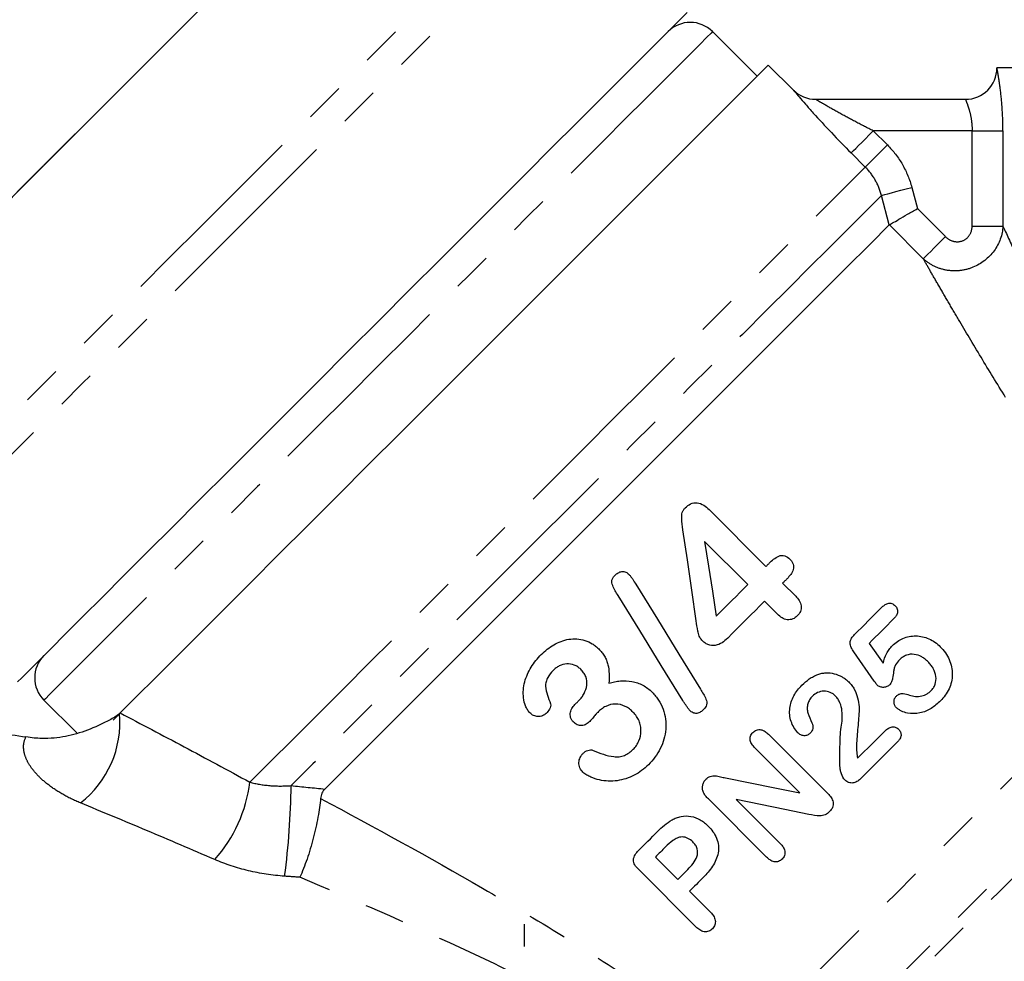
# Model space of a CAD drawing. Extents: x 24 to 410, y 38 to 242.
# Drawn here: x 339 to 370, y 165 to 195 of the extents above; entities that cross this region are included whole.
import ezdxf

# ---------------------------------------------------------------- set-up
doc = ezdxf.new("R2010")
doc.units = 0
doc.linetypes.add('PHANTOM', pattern=[12.7, 6.35, -1.27, 1.27, -1.27, 1.27, -1.27])
doc.layers.get('0').update_dxf_attribs({"linetype": 'CONTINUOUS'})

msp = doc.modelspace()

# ---------------------------------------------------------------- linework, layer by layer
at = {"color": 7, "linetype": 'CONTINUOUS'}
for p, q in [((362.642, 193.094), (361.228, 194.508)), ((363.79, 192.653), (362.995, 193.447)), ((386.977, 193.36), (370.249, 193.36)), ((364.497, 192.36), (369.249, 192.36)), ((361.115, 179.341), (362.92, 177.536)), ((362.345, 176.962), (360.975, 178.332)), ((363.45, 177.006), (363.864, 176.592)), ((363.289, 176.018), (362.875, 176.431)), ((366.194, 175.094), (366.635, 174.468)), ((366.358, 173.9), (365.704, 174.828)), ((340.015, 173.295), (341.055, 172.254)), ((342.399, 172.851), (342.208, 172.66)), ((363, 172.212), (364.882, 170.329)), ((363.991, 170.354), (362.567, 171.778)), ((362.94, 168.312), (361.094, 170.158)), ((361.98, 170.138), (363.375, 168.743)), ((359.412, 168.313), (360.124, 167.601)), ((360.701, 166.096), (358.872, 167.926)), ((360.495, 167.23), (361.163, 166.562)), ((355.253, 166.189), (355.253, 165.481))]:
    msp.add_line(p, q, dxfattribs=at)
at = {"color": 8, "linetype": 'PHANTOM'}
for p, q in [((366.325, 191.36), (366.773, 190.912)), ((369.461, 191.36), (366.325, 191.36)), ((369.461, 191.36), (370.439, 191.36)), ((369.461, 188.337), (369.461, 191.36)), ((370.439, 191.36), (370.439, 188.337)), ((366.071, 190.21), (365.623, 190.658)), ((366.833, 188.377), (366.586, 189.311)), ((367.547, 189.565), (367.726, 188.891)), ((367.726, 188.891), (368.613, 188.003)), ((367.912, 187.302), (366.835, 188.378)), ((369.461, 188.337), (370.439, 188.337))]:
    msp.add_line(p, q, dxfattribs=at)
at = {"color": 8, "linetype": 'PHANTOM', "flags": 128}
for points in [[(334.104, 177.438), (334.15, 177.484), (334.287, 177.621), (334.514, 177.848), (334.83, 178.163), (335.231, 178.565), (335.715, 179.049), (336.278, 179.611), (336.915, 180.248), (337.621, 180.955), (338.391, 181.725), (339.218, 182.552), (340.096, 183.43), (341.018, 184.352), (341.977, 185.31), (342.964, 186.298), (343.972, 187.306), (344.993, 188.327), (346.019, 189.353), (347.042, 190.375), (348.053, 191.386), (349.044, 192.378), (350.008, 193.342), (350.937, 194.271), (351.823, 195.157), (352.66, 195.993), (353.44, 196.773), (354.157, 197.491), (354.807, 198.14), (355.383, 198.716), (355.88, 199.214), (356.296, 199.63), (356.627, 199.96), (356.869, 200.203), (357.022, 200.356), (357.084, 200.417)], [(357.645, 199.751), (357.615, 199.72), (357.496, 199.602), (357.289, 199.395), (356.996, 199.102), (356.618, 198.724), (356.158, 198.264), (355.621, 197.727), (355.01, 197.116), (354.33, 196.436), (353.587, 195.693), (352.786, 194.892), (351.933, 194.039), (351.036, 193.141), (350.1, 192.206), (349.135, 191.241), (348.146, 190.252), (347.142, 189.248), (346.131, 188.237), (345.121, 187.227), (344.119, 186.225), (343.133, 185.239), (342.172, 184.278), (341.242, 183.348), (340.351, 182.457), (339.506, 181.611), (338.713, 180.819), (337.979, 180.085), (337.309, 179.415), (336.709, 178.815), (336.183, 178.289), (335.736, 177.842), (335.371, 177.477), (335.09, 177.196), (334.897, 177.003), (334.792, 176.898), (334.772, 176.877)], [(361.228, 194.508), (361.182, 194.463), (361.047, 194.328), (360.823, 194.103), (360.511, 193.792), (360.116, 193.396), (359.639, 192.919), (359.085, 192.366), (358.459, 191.74), (357.767, 191.047), (357.013, 190.293), (356.205, 189.485), (355.349, 188.629), (354.453, 187.733), (353.524, 186.804), (352.57, 185.851), (351.6, 184.88), (350.621, 183.902), (349.642, 182.923), (348.672, 181.953), (347.718, 180.999), (346.79, 180.07), (345.893, 179.174), (345.037, 178.318), (344.229, 177.51), (343.476, 176.756), (342.783, 176.063), (342.157, 175.437), (341.603, 174.884), (341.126, 174.407), (340.731, 174.011), (340.419, 173.7), (340.195, 173.476), (340.06, 173.34), (340.015, 173.295)], [(365.623, 190.658), (365.65, 190.685), (365.699, 190.734), (365.769, 190.803), (365.857, 190.891), (365.96, 190.994), (366.075, 191.109), (366.198, 191.233), (366.325, 191.36)], [(366.071, 190.21), (366.098, 190.237), (366.147, 190.286), (366.217, 190.356), (366.304, 190.443), (366.408, 190.546), (366.523, 190.661), (366.646, 190.785), (366.773, 190.912)], [(346.551, 170.689), (347.197, 171.335), (347.908, 172.047), (348.68, 172.819), (349.505, 173.644), (350.377, 174.515), (351.288, 175.427), (352.231, 176.37), (353.199, 177.338), (354.183, 178.322), (355.175, 179.314), (356.168, 180.307), (357.152, 181.291), (358.121, 182.26), (359.065, 183.204), (359.978, 184.116), (360.851, 184.99), (361.677, 185.816), (362.451, 186.59), (363.165, 187.303), (363.813, 187.952), (364.39, 188.529), (364.892, 189.031), (365.314, 189.453), (365.653, 189.792), (365.906, 190.045), (366.071, 190.21)], [(366.586, 189.311), (366.419, 189.144), (366.164, 188.889), (365.823, 188.547), (365.398, 188.123), (364.894, 187.619), (364.315, 187.04), (363.665, 186.39), (362.95, 185.675), (362.176, 184.901), (361.35, 184.074), (360.478, 183.202), (359.567, 182.292), (358.626, 181.35), (357.661, 180.386), (356.683, 179.407), (355.697, 178.422), (354.713, 177.438), (353.739, 176.464), (352.784, 175.508), (351.854, 174.579), (350.958, 173.683), (350.104, 172.828), (349.298, 172.023), (348.548, 171.272), (347.859, 170.583)], [(366.586, 189.311), (366.621, 189.32), (366.687, 189.338), (366.782, 189.363), (366.902, 189.394), (367.043, 189.432), (367.202, 189.474), (367.372, 189.518), (367.547, 189.565)], [(368.613, 188.003), (368.486, 187.876), (368.363, 187.753), (368.249, 187.639), (368.146, 187.536), (368.058, 187.448), (367.989, 187.379), (367.939, 187.329), (367.912, 187.302)], [(361.379, 161.491), (362.233, 162.345), (363.132, 163.244), (364.069, 164.181), (365.034, 165.146), (366.02, 166.132), (367.016, 167.128), (368.014, 168.126), (369.005, 169.117), (369.979, 170.091), (370.927, 171.039), (371.842, 171.954), (372.714, 172.826), (373.535, 173.647), (374.299, 174.411), (374.998, 175.11), (375.625, 175.737), (376.175, 176.287), (376.643, 176.755)], [(377.098, 174.478), (376.664, 174.044), (376.149, 173.529), (375.558, 172.938), (374.897, 172.276), (374.172, 171.552), (373.391, 170.771), (372.562, 169.942), (371.693, 169.073), (370.793, 168.173), (369.87, 167.25), (368.935, 166.315), (367.995, 165.375), (367.062, 164.442), (366.144, 163.523), (365.25, 162.629), (364.389, 161.769), (363.57, 160.95), (362.801, 160.181), (362.091, 159.471)], [(362.886, 159.779), (363.559, 160.452), (364.292, 161.185), (365.075, 161.968), (365.9, 162.793), (366.758, 163.65), (367.638, 164.531), (368.532, 165.425), (369.43, 166.322), (370.32, 167.213), (371.193, 168.086), (372.04, 168.933), (372.85, 169.743), (373.616, 170.509), (374.327, 171.22)]]:
    msp.add_lwpolyline(points, dxfattribs=at)
at = {"color": 7, "linetype": 'CONTINUOUS', "flags": 128}
for points in [[(330.645, 180.896), (330.691, 180.942), (330.828, 181.079), (331.055, 181.306), (331.371, 181.622), (331.772, 182.023), (332.256, 182.507), (332.819, 183.07), (333.456, 183.707), (334.162, 184.413), (334.932, 185.183), (335.759, 186.01), (336.638, 186.889), (337.559, 187.81), (338.518, 188.769), (339.505, 189.756), (340.513, 190.764), (341.535, 191.786), (342.561, 192.812), (343.583, 193.834), (344.594, 194.845), (345.586, 195.837)], [(345.518, 195.769), (344.689, 194.94), (343.846, 194.097), (342.993, 193.244), (342.136, 192.387), (341.278, 191.529), (340.426, 190.677), (339.583, 189.834), (338.754, 189.005)], [(339.175, 173.87), (339.309, 174.004), (339.531, 174.225), (339.838, 174.533), (340.229, 174.924), (340.7, 175.395), (341.248, 175.943), (341.868, 176.562), (342.554, 177.248), (343.301, 177.996), (344.103, 178.798), (344.953, 179.648), (345.844, 180.539), (346.769, 181.464), (347.72, 182.415), (348.689, 183.384), (349.669, 184.363), (350.65, 185.345), (351.625, 186.32), (352.586, 187.281), (353.525, 188.22), (354.434, 189.129), (355.306, 190), (356.133, 190.827), (356.908, 191.603), (357.625, 192.32), (358.279, 192.973), (358.863, 193.558), (359.373, 194.068), (359.805, 194.499), (360.154, 194.849), (360.419, 195.114)], [(342.435, 172.887), (342.955, 173.407), (343.55, 174.002), (344.216, 174.668), (344.946, 175.398), (345.734, 176.186), (346.575, 177.027), (347.461, 177.913), (348.385, 178.837), (349.339, 179.791), (350.315, 180.767), (351.305, 181.757), (352.302, 182.754), (353.296, 183.748), (354.28, 184.732), (355.245, 185.697), (356.184, 186.636), (357.088, 187.54), (357.951, 188.403), (358.765, 189.217), (359.523, 189.975), (360.219, 190.671), (360.847, 191.299), (361.403, 191.855), (361.881, 192.333), (362.278, 192.73), (362.59, 193.042), (362.815, 193.267), (362.95, 193.402), (362.995, 193.447)], [(348.929, 170.473), (349.636, 171.18), (350.403, 171.947), (351.224, 172.768), (352.091, 173.635), (352.997, 174.541), (353.934, 175.478), (354.893, 176.437), (355.866, 177.41), (356.845, 178.389), (357.821, 179.365), (358.785, 180.329), (359.728, 181.272), (360.644, 182.187), (361.522, 183.066), (362.356, 183.9), (363.139, 184.683), (363.863, 185.407), (364.522, 186.066), (365.11, 186.654), (365.623, 187.166), (366.055, 187.598), (366.402, 187.946), (366.663, 188.206), (366.833, 188.377)], [(360.711, 175.809), (360.569, 176.779), (360.427, 177.744), (360.287, 178.702)], [(360.975, 178.332), (361.097, 177.546), (361.22, 176.755), (361.343, 175.96)], [(362.92, 177.536), (362.932, 177.549), (362.945, 177.561), (362.957, 177.574), (362.97, 177.586), (362.982, 177.599), (362.995, 177.611), (363.007, 177.624), (363.02, 177.636)], [(363.592, 177.148), (363.574, 177.13), (363.557, 177.113), (363.539, 177.095), (363.521, 177.077), (363.503, 177.059), (363.486, 177.042), (363.468, 177.024), (363.45, 177.006)], [(358.793, 176.97), (359.476, 175.861), (360.159, 174.752), (360.842, 173.642)], [(361.343, 175.96), (361.469, 176.086), (361.595, 176.212), (361.721, 176.338), (361.846, 176.463), (361.971, 176.588), (362.096, 176.713), (362.221, 176.838), (362.345, 176.962)], [(360.282, 173.283), (359.598, 174.391), (358.915, 175.5), (358.231, 176.61)], [(362.875, 176.431), (362.731, 176.287), (362.585, 176.141), (362.44, 175.996), (362.293, 175.85), (362.147, 175.703), (362, 175.556), (361.853, 175.409), (361.706, 175.262)], [(365.732, 175.374), (365.84, 175.483), (365.949, 175.591), (366.056, 175.699), (366.164, 175.806), (366.271, 175.913), (366.377, 176.02), (366.483, 176.126), (366.589, 176.231)], [(366.97, 175.87), (366.874, 175.774), (366.778, 175.678), (366.682, 175.582), (366.585, 175.485), (366.488, 175.388), (366.39, 175.29), (366.292, 175.193), (366.194, 175.094)], [(356.891, 173.187), (356.903, 173.199), (356.915, 173.211), (356.927, 173.223), (356.939, 173.235), (356.951, 173.247), (356.963, 173.259), (356.975, 173.271), (356.987, 173.283)], [(365.827, 171.448), (365.934, 171.555), (366.041, 171.662), (366.148, 171.769), (366.254, 171.875), (366.361, 171.982), (366.467, 172.088), (366.573, 172.194), (366.679, 172.3)], [(367.103, 171.982), (366.956, 171.834), (366.807, 171.686), (366.659, 171.537), (366.51, 171.388), (366.36, 171.239), (366.211, 171.089), (366.061, 170.939), (365.91, 170.789)], [(361.639, 170.825), (362.422, 170.668), (363.206, 170.511), (363.991, 170.354)], [(364.284, 169.669), (363.515, 169.826), (362.746, 169.982), (361.98, 170.138)], [(358.876, 168.519), (358.952, 168.594), (359.027, 168.669), (359.102, 168.745), (359.178, 168.821), (359.254, 168.897), (359.33, 168.973), (359.406, 169.049), (359.483, 169.125)], [(359.734, 168.634), (359.694, 168.594), (359.653, 168.553), (359.613, 168.513), (359.573, 168.473), (359.533, 168.433), (359.493, 168.393), (359.452, 168.353), (359.412, 168.313)], [(360.124, 167.601), (360.164, 167.641), (360.204, 167.681), (360.244, 167.721), (360.284, 167.761), (360.325, 167.802), (360.365, 167.842), (360.405, 167.882), (360.445, 167.923)], [(360.932, 167.667), (360.877, 167.612), (360.822, 167.557), (360.768, 167.502), (360.713, 167.448), (360.658, 167.393), (360.604, 167.339), (360.55, 167.284), (360.495, 167.23)]]:
    msp.add_lwpolyline(points, dxfattribs=at)
at = {"color": 7, "linetype": 'CONTINUOUS'}
for centre, start, end in [((360.521, 193.801), 45, 135), ((369.249, 193.36), 270, 0), ((364.497, 193.36), 225, 270), ((340.722, 174.002), 135, 225)]:
    msp.add_arc(centre, 1, start, end, dxfattribs=at)
at = {"color": 8, "linetype": 'PHANTOM'}
for centre, radius, start, end in [((339.181, 172.598), 3.247, 307.8063, 4.805), ((342.02, 171.266), 4.567, 318.4044, 352.7415), ((323.597, 170.885), 24.263, 352.4733, 359.2884)]:
    msp.add_arc(centre, radius, start, end, dxfattribs=at)
for points, knots in [([(370.439, 191.36), (370.439, 191.611), (370.43, 191.86), (370.397, 192.327), (370.373, 192.548), (370.336, 192.829), (370.323, 192.917), (370.3, 193.071), (370.288, 193.137), (370.27, 193.246), (370.262, 193.289), (370.251, 193.345), (370.249, 193.36), (370.249, 193.36)], [0, 0, 0, 0, 0.25, 0.25, 0.5, 0.5, 0.625, 0.625, 0.75, 0.75, 0.875, 0.875, 1, 1, 1, 1]), ([(366.325, 191.36), (366.138, 191.453), (365.953, 191.548), (365.588, 191.74), (365.407, 191.838), (365.062, 192.029), (364.894, 192.125), (364.684, 192.248), (364.62, 192.286), (364.526, 192.342), (364.497, 192.36), (364.497, 192.36)], [0, 0, 0, 0, 0.25, 0.25, 0.5, 0.5, 0.75, 0.75, 0.875, 0.875, 1, 1, 1, 1]), ([(369.249, 192.36), (369.249, 192.36), (369.26, 192.333), (369.299, 192.232), (369.327, 192.158), (369.382, 191.976), (369.41, 191.866), (369.449, 191.626), (369.461, 191.494), (369.461, 191.36)], [0, 0, 0, 0, 0.25, 0.25, 0.5, 0.5, 0.75, 0.75, 1, 1, 1, 1]), ([(366.773, 190.912), (366.96, 190.725), (367.121, 190.514), (367.381, 190.061), (367.48, 189.82), (367.547, 189.565)], [0, 0, 0, 0, 0.5, 0.5, 1, 1, 1, 1]), ([(366.586, 189.311), (366.542, 189.481), (366.476, 189.642), (366.303, 189.944), (366.196, 190.086), (366.071, 190.21)], [0, 0, 0, 0, 0.5, 0.5, 1, 1, 1, 1]), ([(370.439, 188.337), (370.424, 188.057), (370.326, 187.784), (369.989, 187.322), (369.754, 187.139), (369.356, 186.976), (369.215, 186.94), (368.933, 186.909), (368.788, 186.913), (368.513, 186.961), (368.377, 187.004), (368.128, 187.128), (368.014, 187.206), (367.912, 187.302)], [0, 0, 0, 0, 0.25, 0.25, 0.5, 0.5, 0.625, 0.625, 0.75, 0.75, 0.875, 0.875, 1, 1, 1, 1]), ([(368.613, 188.003), (368.683, 187.933), (368.771, 187.881), (368.961, 187.832), (369.065, 187.835), (369.249, 187.905), (369.329, 187.972), (369.435, 188.139), (369.461, 188.238), (369.461, 188.337)], [0, 0, 0, 0, 0.25, 0.25, 0.5, 0.5, 0.75, 0.75, 1, 1, 1, 1]), ([(370.439, 188.337), (370.544, 188.107), (370.682, 187.807), (370.919, 187.297), (371.003, 187.117), (371.176, 186.748), (371.265, 186.558), (371.542, 185.975), (371.736, 185.568), (372.143, 184.731), (372.355, 184.3), (372.575, 183.86)], [0, 0, 0, 0, 0.25, 0.25, 0.375, 0.375, 0.5, 0.5, 0.75, 0.75, 1, 1, 1, 1]), ([(370.525, 182.899), (370.254, 183.336), (369.993, 183.763), (369.493, 184.592), (369.254, 184.994), (368.915, 185.569), (368.806, 185.756), (368.594, 186.118), (368.492, 186.294), (368.3, 186.625), (368.211, 186.78), (368.048, 187.063), (367.975, 187.192), (367.912, 187.302)], [0, 0, 0, 0, 0.25, 0.25, 0.5, 0.5, 0.625, 0.625, 0.75, 0.75, 0.875, 0.875, 1, 1, 1, 1]), ([(342.435, 172.887), (343.099, 172.539), (343.777, 172.181), (345.151, 171.448), (345.847, 171.073), (346.551, 170.689)], [0, 0, 0, 0, 0.5, 0.5, 1, 1, 1, 1]), ([(341.172, 170.033), (340.969, 170.116), (340.782, 170.208), (340.44, 170.403), (340.285, 170.508), (340.016, 170.716), (339.901, 170.821), (339.705, 171.029), (339.624, 171.133), (339.499, 171.331), (339.454, 171.425), (339.393, 171.601), (339.377, 171.683), (339.361, 171.91), (339.396, 172.031), (339.443, 172.125)], [0, 0, 0, 0, 0.125, 0.125, 0.25, 0.25, 0.375, 0.375, 0.5, 0.5, 0.625, 0.625, 0.75, 0.75, 1, 1, 1, 1]), ([(346.551, 170.689), (346.748, 170.638), (346.957, 170.602), (347.396, 170.564), (347.626, 170.564), (347.859, 170.583)], [0, 0, 0, 0, 0.5, 0.5, 1, 1, 1, 1]), ([(345.436, 168.234), (344.707, 168.549), (343.985, 168.857), (342.562, 169.456), (341.86, 169.749), (341.172, 170.033)], [0, 0, 0, 0, 0.5, 0.5, 1, 1, 1, 1]), ([(348.791, 170.175), (350.496, 169.262), (352.214, 168.319), (354.782, 166.835), (355.637, 166.328), (357.337, 165.28), (358.182, 164.738), (359.017, 164.17)], [0, 0, 0, 0, 0.5, 0.5, 0.75, 0.75, 1, 1, 1, 1]), ([(377.041, 169.491), (376.884, 169.237), (376.716, 168.967), (376.361, 168.394), (376.172, 168.089), (375.585, 167.143), (375.17, 166.473), (374.509, 165.411), (374.281, 165.045), (373.824, 164.313), (373.593, 163.944), (373.126, 163.201), (372.89, 162.828), (372.413, 162.077), (372.171, 161.699), (371.454, 160.589), (370.98, 159.871), (370.264, 158.837), (370.024, 158.501), (369.553, 157.865), (369.32, 157.564), (368.854, 156.998), (368.622, 156.733), (368.269, 156.367), (368.151, 156.251), (367.918, 156.033), (367.802, 155.932), (367.456, 155.648), (367.228, 155.488), (366.778, 155.222), (366.555, 155.117), (366.341, 155.039)], [0, 0, 0, 0, 0.0625, 0.0625, 0.125, 0.125, 0.25, 0.25, 0.3125, 0.3125, 0.375, 0.375, 0.4375, 0.4375, 0.5, 0.5, 0.625, 0.625, 0.6875, 0.6875, 0.75, 0.75, 0.8125, 0.8125, 0.84375, 0.84375, 0.875, 0.875, 0.9375, 0.9375, 1, 1, 1, 1]), ([(366.09, 155.386), (366.285, 155.459), (366.487, 155.555), (366.891, 155.796), (367.093, 155.941), (367.497, 156.284), (367.699, 156.482), (368.104, 156.929), (368.302, 157.174), (368.889, 157.956), (369.27, 158.543), (369.852, 159.504), (370.045, 159.834), (370.427, 160.502), (370.617, 160.841), (370.997, 161.53), (371.187, 161.879), (371.567, 162.586), (371.758, 162.943), (372.32, 164.002), (372.686, 164.701), (373.226, 165.734), (373.404, 166.077), (373.751, 166.742), (373.919, 167.067), (374.247, 167.699), (374.407, 168.007), (374.717, 168.605), (374.868, 168.896), (375.011, 169.172)], [0, 0, 0, 0, 0.0625, 0.0625, 0.125, 0.125, 0.1875, 0.1875, 0.25, 0.25, 0.375, 0.375, 0.4375, 0.4375, 0.5, 0.5, 0.5625, 0.5625, 0.625, 0.625, 0.75, 0.75, 0.8125, 0.8125, 0.875, 0.875, 0.9375, 0.9375, 1, 1, 1, 1]), ([(347.651, 167.706), (347.261, 167.734), (346.874, 167.793), (346.131, 167.97), (345.775, 168.088), (345.436, 168.234)], [0, 0, 0, 0, 0.5, 0.5, 1, 1, 1, 1]), ([(358.249, 162.913), (357.418, 163.375), (356.579, 163.81), (354.896, 164.648), (354.051, 165.051), (351.514, 166.224), (349.82, 166.962), (348.137, 167.673)], [0, 0, 0, 0, 0.25, 0.25, 0.5, 0.5, 1, 1, 1, 1])]:
    msp.add_open_spline(points, degree=3, knots=knots, dxfattribs=at)
at = {"color": 7, "linetype": 'CONTINUOUS'}
for points, knots in [([(363.79, 192.653), (363.79, 192.653), (363.807, 192.632), (363.871, 192.557), (363.917, 192.503), (364.032, 192.368), (364.1, 192.289), (364.251, 192.117), (364.335, 192.022), (364.598, 191.729), (364.794, 191.516), (365.199, 191.088), (365.408, 190.874), (365.623, 190.658)], [0, 0, 0, 0, 0.125, 0.125, 0.25, 0.25, 0.375, 0.375, 0.5, 0.5, 0.75, 0.75, 1, 1, 1, 1]), ([(366.835, 188.378), (366.849, 188.387), (366.883, 188.406), (366.987, 188.466), (367.056, 188.506), (367.219, 188.599), (367.313, 188.653), (367.512, 188.768), (367.62, 188.83), (367.726, 188.891)], [0, 0, 0, 0, 0.25, 0.25, 0.5, 0.5, 0.75, 0.75, 1, 1, 1, 1]), ([(360.287, 178.702), (360.27, 178.823), (360.254, 178.944), (360.247, 179.126), (360.248, 179.188), (360.276, 179.274), (360.288, 179.301), (360.32, 179.352), (360.34, 179.374), (360.36, 179.397)], [0, 0, 0, 0, 0.5, 0.5, 0.75, 0.75, 0.875, 0.875, 1, 1, 1, 1]), ([(360.36, 179.397), (360.412, 179.445), (360.467, 179.491), (360.597, 179.55), (360.67, 179.564), (360.813, 179.548), (360.882, 179.518), (361.008, 179.44), (361.062, 179.391), (361.115, 179.341)], [0, 0, 0, 0, 0.25, 0.25, 0.5, 0.5, 0.75, 0.75, 1, 1, 1, 1]), ([(363.02, 177.636), (363.066, 177.681), (363.112, 177.725), (363.213, 177.801), (363.266, 177.836), (363.355, 177.875), (363.386, 177.885), (363.452, 177.892), (363.485, 177.888), (363.581, 177.856), (363.634, 177.811), (363.683, 177.766)], [0, 0, 0, 0, 0.25, 0.25, 0.5, 0.5, 0.625, 0.625, 0.75, 0.75, 1, 1, 1, 1]), ([(363.683, 177.766), (363.704, 177.743), (363.725, 177.72), (363.76, 177.67), (363.774, 177.643), (363.803, 177.556), (363.802, 177.493), (363.769, 177.38), (363.74, 177.329), (363.672, 177.234), (363.632, 177.191), (363.592, 177.148)], [0, 0, 0, 0, 0.125, 0.125, 0.25, 0.25, 0.5, 0.5, 0.75, 0.75, 1, 1, 1, 1]), ([(358.231, 176.61), (358.168, 176.713), (358.106, 176.818), (358.046, 176.958), (358.035, 176.986), (358.025, 177.046), (358.027, 177.077), (358.043, 177.135), (358.057, 177.163), (358.091, 177.213), (358.111, 177.235), (358.132, 177.257)], [0, 0, 0, 0, 0.5, 0.5, 0.625, 0.625, 0.75, 0.75, 0.875, 0.875, 1, 1, 1, 1]), ([(358.132, 177.257), (358.163, 177.285), (358.194, 177.314), (358.267, 177.356), (358.308, 177.37), (358.392, 177.379), (358.435, 177.372), (358.513, 177.338), (358.547, 177.311), (358.578, 177.282)], [0, 0, 0, 0, 0.25, 0.25, 0.5, 0.5, 0.75, 0.75, 1, 1, 1, 1]), ([(358.578, 177.282), (358.599, 177.259), (358.62, 177.235), (358.639, 177.209), (358.658, 177.184), (358.676, 177.157), (358.693, 177.131), (358.728, 177.078), (358.76, 177.024), (358.793, 176.97)], [0, 0, 0, 0, 0.0000952484, 0.0000952484, 0.0000952484, 0.000190348, 0.000190348, 0.000190348, 0.0003795882, 0.0003795882, 0.0003795882, 0.0003795882]), ([(363.864, 176.592), (363.905, 176.548), (363.946, 176.504), (364.008, 176.401), (364.031, 176.344), (364.045, 176.225), (364.036, 176.165), (363.991, 176.057), (363.953, 176.011), (363.914, 175.967)], [0, 0, 0, 0, 0.25, 0.25, 0.5, 0.5, 0.75, 0.75, 1, 1, 1, 1]), ([(366.589, 176.231), (366.618, 176.259), (366.647, 176.286), (366.713, 176.332), (366.749, 176.351), (366.828, 176.373), (366.872, 176.374), (366.933, 176.353), (366.953, 176.343), (366.99, 176.319), (367.006, 176.304), (367.022, 176.289)], [0, 0, 0, 0, 0.25, 0.25, 0.5, 0.5, 0.75, 0.75, 0.875, 0.875, 1, 1, 1, 1]), ([(367.022, 176.289), (367.036, 176.273), (367.05, 176.258), (367.072, 176.223), (367.081, 176.203), (367.098, 176.144), (367.099, 176.103), (367.081, 176.026), (367.065, 175.991), (367.022, 175.927), (366.996, 175.898), (366.97, 175.87)], [0, 0, 0, 0, 0.125, 0.125, 0.25, 0.25, 0.5, 0.5, 0.75, 0.75, 1, 1, 1, 1]), ([(363.914, 175.967), (363.871, 175.929), (363.826, 175.892), (363.717, 175.849), (363.657, 175.841), (363.539, 175.853), (363.482, 175.875), (363.378, 175.936), (363.333, 175.976), (363.289, 176.018)], [0, 0, 0, 0, 0.25, 0.25, 0.5, 0.5, 0.75, 0.75, 1, 1, 1, 1]), ([(360.888, 175.193), (360.87, 175.213), (360.852, 175.234), (360.823, 175.279), (360.812, 175.304), (360.782, 175.379), (360.77, 175.433), (360.738, 175.593), (360.725, 175.701), (360.711, 175.809)], [0, 0, 0, 0, 0.125, 0.125, 0.25, 0.25, 0.5, 0.5, 1, 1, 1, 1]), ([(355.794, 174.742), (355.855, 174.801), (355.916, 174.858), (356.048, 174.961), (356.117, 175.009), (356.336, 175.135), (356.499, 175.199), (356.753, 175.238), (356.84, 175.244), (357.01, 175.233), (357.094, 175.218), (357.259, 175.164), (357.337, 175.127), (357.447, 175.06), (357.483, 175.035), (357.551, 174.98), (357.582, 174.951), (357.614, 174.921)], [0, 0, 0, 0, 0.125, 0.125, 0.25, 0.25, 0.5, 0.5, 0.625, 0.625, 0.75, 0.75, 0.875, 0.875, 0.9375, 0.9375, 1, 1, 1, 1]), ([(361.706, 175.262), (361.649, 175.209), (361.592, 175.156), (361.461, 175.075), (361.388, 175.044), (361.232, 175.021), (361.153, 175.033), (361.044, 175.075), (361.009, 175.094), (360.946, 175.14), (360.917, 175.166), (360.888, 175.193)], [0, 0, 0, 0, 0.25, 0.25, 0.5, 0.5, 0.75, 0.75, 0.875, 0.875, 1, 1, 1, 1]), ([(365.704, 174.828), (365.674, 174.872), (365.646, 174.915), (365.605, 175.011), (365.59, 175.062), (365.593, 175.166), (365.612, 175.214), (365.663, 175.3), (365.697, 175.338), (365.732, 175.374)], [0, 0, 0, 0, 0.25, 0.25, 0.5, 0.5, 0.75, 0.75, 1, 1, 1, 1]), ([(366.931, 175.027), (366.981, 175.074), (367.032, 175.119), (367.145, 175.195), (367.204, 175.228), (367.395, 175.306), (367.532, 175.335), (367.814, 175.33), (367.956, 175.299), (368.157, 175.21), (368.221, 175.174), (368.342, 175.091), (368.397, 175.041), (368.451, 174.99)], [0, 0, 0, 0, 0.125, 0.125, 0.25, 0.25, 0.5, 0.5, 0.75, 0.75, 0.875, 0.875, 1, 1, 1, 1]), ([(366.635, 174.468), (366.665, 174.572), (366.7, 174.673), (366.773, 174.816), (366.799, 174.862), (366.86, 174.949), (366.894, 174.989), (366.931, 175.027)], [0, 0, 0, 0, 0.5, 0.5, 0.75, 0.75, 1, 1, 1, 1]), ([(368.451, 174.99), (368.509, 174.928), (368.565, 174.867), (368.66, 174.731), (368.702, 174.658), (368.768, 174.506), (368.794, 174.429), (368.827, 174.271), (368.834, 174.19), (368.831, 173.95), (368.793, 173.793), (368.695, 173.581), (368.655, 173.513), (368.562, 173.387), (368.51, 173.328), (368.455, 173.272)], [0, 0, 0, 0, 0.125, 0.125, 0.25, 0.25, 0.375, 0.375, 0.5, 0.5, 0.75, 0.75, 0.875, 0.875, 1, 1, 1, 1]), ([(355.432, 172.89), (355.402, 172.923), (355.374, 172.956), (355.329, 173.03), (355.309, 173.07), (355.261, 173.192), (355.241, 173.277), (355.212, 173.534), (355.225, 173.706), (355.291, 173.956), (355.32, 174.036), (355.388, 174.192), (355.427, 174.267), (355.516, 174.413), (355.566, 174.483), (355.674, 174.617), (355.734, 174.68), (355.794, 174.742)], [0, 0, 0, 0, 0.0625, 0.0625, 0.125, 0.125, 0.25, 0.25, 0.5, 0.5, 0.625, 0.625, 0.75, 0.75, 0.875, 0.875, 1, 1, 1, 1]), ([(357.614, 174.921), (357.647, 174.885), (357.681, 174.849), (357.743, 174.773), (357.771, 174.732), (357.821, 174.649), (357.845, 174.605), (357.882, 174.513), (357.896, 174.466), (357.93, 174.324), (357.941, 174.226), (357.951, 174.03), (357.947, 173.932), (357.94, 173.834)], [0, 0, 0, 0, 0.125, 0.125, 0.25, 0.25, 0.375, 0.375, 0.5, 0.5, 0.75, 0.75, 1, 1, 1, 1]), ([(368.066, 174.508), (368.035, 174.538), (368.003, 174.568), (367.936, 174.621), (367.9, 174.645), (367.788, 174.708), (367.705, 174.737), (367.536, 174.758), (367.452, 174.748), (367.336, 174.704), (367.299, 174.685), (367.23, 174.64), (367.199, 174.612), (367.169, 174.584)], [0, 0, 0, 0, 0.125, 0.125, 0.25, 0.25, 0.5, 0.5, 0.75, 0.75, 0.875, 0.875, 1, 1, 1, 1]), ([(357.046, 174.273), (357.015, 174.301), (356.985, 174.328), (356.917, 174.374), (356.88, 174.392), (356.764, 174.435), (356.681, 174.447), (356.518, 174.439), (356.438, 174.416), (356.329, 174.361), (356.294, 174.34), (356.23, 174.29), (356.2, 174.262), (356.17, 174.234)], [0, 0, 0, 0, 0.125, 0.125, 0.25, 0.25, 0.5, 0.5, 0.75, 0.75, 0.875, 0.875, 1, 1, 1, 1]), ([(367.169, 174.584), (367.117, 174.532), (367.067, 174.478), (367.012, 174.382), (367, 174.348), (366.985, 174.276), (366.977, 174.24), (366.959, 174.131), (366.951, 174.057), (366.929, 173.949), (366.919, 173.913), (366.899, 173.861), (366.891, 173.844), (366.871, 173.812), (366.859, 173.797), (366.847, 173.783)], [0, 0, 0, 0, 0.25, 0.25, 0.375, 0.375, 0.5, 0.5, 0.75, 0.75, 0.875, 0.875, 0.9375, 0.9375, 1, 1, 1, 1]), ([(368.152, 173.587), (368.181, 173.618), (368.209, 173.649), (368.254, 173.719), (368.273, 173.756), (368.315, 173.876), (368.323, 173.963), (368.301, 174.134), (368.271, 174.219), (368.207, 174.335), (368.182, 174.373), (368.128, 174.443), (368.097, 174.476), (368.066, 174.508)], [0, 0, 0, 0, 0.125, 0.125, 0.25, 0.25, 0.5, 0.5, 0.75, 0.75, 0.875, 0.875, 1, 1, 1, 1]), ([(356.17, 174.234), (356.103, 174.166), (356.041, 174.094), (355.974, 173.967), (355.957, 173.922), (355.933, 173.829), (355.927, 173.781), (355.932, 173.638), (355.959, 173.544), (356.02, 173.36), (356.054, 173.27), (356.088, 173.18)], [0, 0, 0, 0, 0.25, 0.25, 0.375, 0.375, 0.5, 0.5, 0.75, 0.75, 1, 1, 1, 1]), ([(356.987, 173.283), (357.018, 173.316), (357.049, 173.35), (357.105, 173.422), (357.129, 173.461), (357.193, 173.583), (357.223, 173.673), (357.247, 173.858), (357.238, 173.955), (357.186, 174.085), (357.164, 174.127), (357.11, 174.204), (357.078, 174.238), (357.046, 174.273)], [0, 0, 0, 0, 0.125, 0.125, 0.25, 0.25, 0.5, 0.5, 0.75, 0.75, 0.875, 0.875, 1, 1, 1, 1]), ([(364.062, 173.767), (364.136, 173.838), (364.212, 173.907), (364.338, 173.995), (364.381, 174.023), (364.472, 174.071), (364.519, 174.091), (364.566, 174.11)], [0, 0, 0, 0, 0.5, 0.5, 0.75, 0.75, 1, 1, 1, 1]), ([(364.566, 174.11), (364.608, 174.124), (364.651, 174.137), (364.736, 174.154), (364.78, 174.158), (364.911, 174.163), (365.001, 174.154), (365.173, 174.111), (365.257, 174.077), (365.373, 174.011), (365.411, 173.987), (365.481, 173.933), (365.514, 173.903), (365.547, 173.872)], [0, 0, 0, 0, 0.125, 0.125, 0.25, 0.25, 0.5, 0.5, 0.75, 0.75, 0.875, 0.875, 1, 1, 1, 1]), ([(357.94, 173.834), (357.999, 173.85), (358.059, 173.866), (358.179, 173.889), (358.24, 173.898), (358.425, 173.913), (358.547, 173.91), (358.729, 173.876), (358.789, 173.861), (358.905, 173.82), (358.961, 173.795), (359.069, 173.737), (359.122, 173.704), (359.22, 173.629), (359.265, 173.587), (359.31, 173.544)], [0, 0, 0, 0, 0.125, 0.125, 0.25, 0.25, 0.5, 0.5, 0.625, 0.625, 0.75, 0.75, 0.875, 0.875, 1, 1, 1, 1]), ([(363.933, 172.26), (363.885, 172.313), (363.841, 172.367), (363.771, 172.489), (363.74, 172.554), (363.675, 172.755), (363.661, 172.899), (363.695, 173.176), (363.741, 173.312), (363.841, 173.497), (363.88, 173.556), (363.966, 173.665), (364.014, 173.716), (364.062, 173.767)], [0, 0, 0, 0, 0.125, 0.125, 0.25, 0.25, 0.5, 0.5, 0.75, 0.75, 0.875, 0.875, 1, 1, 1, 1]), ([(365.547, 173.872), (365.581, 173.836), (365.614, 173.8), (365.674, 173.723), (365.7, 173.682), (365.771, 173.553), (365.804, 173.46), (365.849, 173.272), (365.865, 173.175), (365.88, 172.982), (365.874, 172.886), (365.851, 172.599), (365.833, 172.407), (365.808, 172.118), (365.8, 172.022), (365.792, 171.829), (365.792, 171.732), (365.8, 171.635)], [0, 0, 0, 0, 0.0625, 0.0625, 0.125, 0.125, 0.25, 0.25, 0.375, 0.375, 0.5, 0.5, 0.75, 0.75, 0.875, 0.875, 1, 1, 1, 1]), ([(366.452, 173.77), (366.443, 173.781), (366.435, 173.791), (366.427, 173.802), (366.416, 173.819), (366.404, 173.835), (366.393, 173.851), (366.381, 173.868), (366.369, 173.884), (366.358, 173.9)], [0, 0, 0, 0, 0.0000402346, 0.0000402346, 0.0000402346, 0.0001004581, 0.0001004581, 0.0001004581, 0.0001606816, 0.0001606816, 0.0001606816, 0.0001606816]), ([(366.847, 173.783), (366.821, 173.759), (366.793, 173.737), (366.727, 173.709), (366.691, 173.701), (366.618, 173.698), (366.581, 173.701), (366.529, 173.718), (366.511, 173.726), (366.48, 173.746), (366.466, 173.758), (366.452, 173.77)], [0, 0, 0, 0, 0.25, 0.25, 0.5, 0.5, 0.75, 0.75, 0.875, 0.875, 1, 1, 1, 1]), ([(359.31, 173.544), (359.348, 173.505), (359.385, 173.466), (359.452, 173.383), (359.483, 173.339), (359.569, 173.204), (359.618, 173.106), (359.692, 172.904), (359.719, 172.8), (359.747, 172.587), (359.751, 172.478), (359.725, 172.158), (359.664, 171.948), (359.52, 171.661), (359.462, 171.57), (359.336, 171.399), (359.264, 171.32), (359.19, 171.243)], [0, 0, 0, 0, 0.0625, 0.0625, 0.125, 0.125, 0.25, 0.25, 0.375, 0.375, 0.5, 0.5, 0.75, 0.75, 0.875, 0.875, 1, 1, 1, 1]), ([(360.842, 173.642), (360.873, 173.59), (360.905, 173.538), (360.964, 173.434), (360.996, 173.382), (361.041, 173.27), (361.051, 173.208), (361.024, 173.091), (360.985, 173.041), (360.943, 172.997)], [0, 0, 0, 0, 0.25, 0.25, 0.5, 0.5, 0.75, 0.75, 1, 1, 1, 1]), ([(364.393, 173.417), (364.36, 173.382), (364.329, 173.346), (364.28, 173.266), (364.261, 173.221), (364.236, 173.13), (364.229, 173.082), (364.229, 172.986), (364.236, 172.939), (364.245, 172.891)], [0, 0, 0, 0, 0.25, 0.25, 0.5, 0.5, 0.75, 0.75, 1, 1, 1, 1]), ([(365.127, 173.425), (365.102, 173.449), (365.077, 173.473), (365.02, 173.511), (364.989, 173.528), (364.894, 173.568), (364.825, 173.58), (364.689, 173.578), (364.621, 173.561), (364.498, 173.505), (364.442, 173.463), (364.393, 173.417)], [0, 0, 0, 0, 0.125, 0.125, 0.25, 0.25, 0.5, 0.5, 0.75, 0.75, 1, 1, 1, 1]), ([(365.309, 172.434), (365.336, 172.606), (365.354, 172.781), (365.322, 173.039), (365.302, 173.125), (365.253, 173.246), (365.233, 173.285), (365.186, 173.36), (365.157, 173.393), (365.127, 173.425)], [0, 0, 0, 0, 0.5, 0.5, 0.75, 0.75, 0.875, 0.875, 1, 1, 1, 1]), ([(367.051, 173.06), (367.028, 173.086), (367.009, 173.114), (366.987, 173.179), (366.983, 173.213), (366.984, 173.279), (366.99, 173.313), (367.017, 173.373), (367.038, 173.399), (367.06, 173.423)], [0, 0, 0, 0, 0.25, 0.25, 0.5, 0.5, 0.75, 0.75, 1, 1, 1, 1]), ([(367.06, 173.423), (367.083, 173.445), (367.108, 173.465), (367.165, 173.493), (367.197, 173.501), (367.294, 173.51), (367.36, 173.493), (367.422, 173.469)], [0, 0, 0, 0, 0.25, 0.25, 0.5, 0.5, 1, 1, 1, 1]), ([(367.422, 173.469), (367.485, 173.447), (367.549, 173.428), (367.68, 173.41), (367.748, 173.409), (367.877, 173.427), (367.94, 173.446), (368.025, 173.489), (368.053, 173.505), (368.105, 173.543), (368.128, 173.565), (368.152, 173.587)], [0, 0, 0, 0, 0.25, 0.25, 0.5, 0.5, 0.75, 0.75, 0.875, 0.875, 1, 1, 1, 1]), ([(356.088, 173.18), (356.093, 173.15), (356.093, 173.12), (356.078, 173.063), (356.067, 173.036), (356.025, 172.959), (355.987, 172.916), (355.947, 172.873)], [0, 0, 0, 0, 0.25, 0.25, 0.5, 0.5, 1, 1, 1, 1]), ([(356.814, 172.598), (356.795, 172.619), (356.776, 172.64), (356.745, 172.687), (356.733, 172.713), (356.708, 172.795), (356.706, 172.853), (356.729, 172.962), (356.754, 173.013), (356.815, 173.106), (356.853, 173.147), (356.891, 173.187)], [0, 0, 0, 0, 0.125, 0.125, 0.25, 0.25, 0.5, 0.5, 0.75, 0.75, 1, 1, 1, 1]), ([(358.71, 172.907), (358.672, 172.944), (358.632, 172.981), (358.547, 173.045), (358.502, 173.073), (358.357, 173.145), (358.251, 173.172), (358.038, 173.171), (357.931, 173.145), (357.79, 173.072), (357.745, 173.042), (357.659, 172.979), (357.62, 172.943), (357.582, 172.906)], [0, 0, 0, 0, 0.125, 0.125, 0.25, 0.25, 0.5, 0.5, 0.75, 0.75, 0.875, 0.875, 1, 1, 1, 1]), ([(360.505, 172.968), (360.483, 172.992), (360.462, 173.017), (360.444, 173.044), (360.425, 173.07), (360.407, 173.096), (360.388, 173.122), (360.37, 173.149), (360.352, 173.175), (360.335, 173.202), (360.317, 173.229), (360.3, 173.256), (360.282, 173.283)], [0, 0, 0, 0, 0.0000967228, 0.0000967228, 0.0000967228, 0.0001930041, 0.0001930041, 0.0001930041, 0.0002890237, 0.0002890237, 0.0002890237, 0.000385053, 0.000385053, 0.000385053, 0.000385053]), ([(368.455, 173.272), (368.365, 173.183), (368.269, 173.1), (368.108, 173), (368.052, 172.969), (367.931, 172.92), (367.868, 172.902), (367.676, 172.862), (367.542, 172.854), (367.345, 172.898), (367.281, 172.92), (367.19, 172.962), (367.16, 172.977), (367.103, 173.015), (367.076, 173.038), (367.051, 173.06)], [0, 0, 0, 0, 0.25, 0.25, 0.375, 0.375, 0.5, 0.5, 0.75, 0.75, 0.875, 0.875, 0.9375, 0.9375, 1, 1, 1, 1]), ([(342.417, 172.87), (342.324, 172.788), (342.208, 172.721), (341.978, 172.596), (341.86, 172.539), (341.511, 172.382), (341.281, 172.296), (340.818, 172.162), (340.587, 172.114), (340.21, 172.08), (340.08, 172.075), (339.864, 172.08), (339.789, 172.085), (339.626, 172.099), (339.54, 172.109), (339.443, 172.125)], [0, 0, 0, 0, 0.125, 0.125, 0.25, 0.25, 0.5, 0.5, 0.75, 0.75, 0.875, 0.875, 0.9375, 0.9375, 1, 1, 1, 1]), ([(355.947, 172.873), (355.912, 172.842), (355.875, 172.815), (355.786, 172.782), (355.739, 172.774), (355.643, 172.775), (355.595, 172.785), (355.506, 172.825), (355.468, 172.856), (355.432, 172.89)], [0, 0, 0, 0, 0.25, 0.25, 0.5, 0.5, 0.75, 0.75, 1, 1, 1, 1]), ([(357.582, 172.906), (357.56, 172.883), (357.538, 172.86), (357.517, 172.836), (357.486, 172.799), (357.456, 172.762), (357.426, 172.725), (357.395, 172.689), (357.364, 172.653), (357.331, 172.618)], [0, 0, 0, 0, 0.0000976934, 0.0000976934, 0.0000976934, 0.0002443492, 0.0002443492, 0.0002443492, 0.0003910699, 0.0003910699, 0.0003910699, 0.0003910699]), ([(358.708, 171.734), (358.745, 171.773), (358.781, 171.813), (358.841, 171.903), (358.866, 171.95), (358.932, 172.101), (358.955, 172.206), (358.956, 172.371), (358.951, 172.426), (358.931, 172.533), (358.916, 172.587), (358.874, 172.688), (358.847, 172.735), (358.785, 172.825), (358.748, 172.867), (358.71, 172.907)], [0, 0, 0, 0, 0.125, 0.125, 0.25, 0.25, 0.5, 0.5, 0.625, 0.625, 0.75, 0.75, 0.875, 0.875, 1, 1, 1, 1]), ([(360.943, 172.997), (360.913, 172.968), (360.882, 172.94), (360.812, 172.897), (360.772, 172.88), (360.689, 172.869), (360.645, 172.877), (360.568, 172.911), (360.536, 172.939), (360.505, 172.968)], [0, 0, 0, 0, 0.25, 0.25, 0.5, 0.5, 0.75, 0.75, 1, 1, 1, 1]), ([(364.245, 172.891), (364.28, 172.779), (364.344, 172.68), (364.399, 172.513), (364.415, 172.455), (364.404, 172.368), (364.394, 172.34), (364.365, 172.29), (364.346, 172.268), (364.326, 172.246)], [0, 0, 0, 0, 0.5, 0.5, 0.75, 0.75, 0.875, 0.875, 1, 1, 1, 1]), ([(357.331, 172.618), (357.296, 172.585), (357.259, 172.553), (357.176, 172.506), (357.129, 172.488), (357.03, 172.482), (356.98, 172.491), (356.89, 172.531), (356.851, 172.563), (356.814, 172.598)], [0, 0, 0, 0, 0.25, 0.25, 0.5, 0.5, 0.75, 0.75, 1, 1, 1, 1]), ([(365.269, 171.193), (365.265, 171.4), (365.263, 171.608), (365.27, 171.919), (365.274, 172.022), (365.285, 172.229), (365.291, 172.332), (365.309, 172.434)], [0, 0, 0, 0, 0.5, 0.5, 0.75, 0.75, 1, 1, 1, 1]), ([(366.679, 172.3), (366.709, 172.329), (366.74, 172.358), (366.809, 172.404), (366.847, 172.425), (366.929, 172.447), (366.973, 172.45), (367.036, 172.434), (367.056, 172.425), (367.094, 172.403), (367.11, 172.388), (367.127, 172.374)], [0, 0, 0, 0, 0.25, 0.25, 0.5, 0.5, 0.75, 0.75, 0.875, 0.875, 1, 1, 1, 1]), ([(337.979, 172.358), (337.975, 172.359), (337.938, 172.365), (338.12, 172.335), (338.597, 172.258), (339.142, 172.172), (339.443, 172.125)], [0, 0, 0, 0, 0.027663, 0.264053, 0.592877, 1, 1, 1, 1]), ([(362.567, 171.778), (362.535, 171.813), (362.504, 171.847), (362.452, 171.924), (362.432, 171.967), (362.412, 172.059), (362.414, 172.108), (362.436, 172.174), (362.446, 172.196), (362.472, 172.235), (362.488, 172.253), (362.504, 172.27)], [0, 0, 0, 0, 0.25, 0.25, 0.5, 0.5, 0.75, 0.75, 0.875, 0.875, 1, 1, 1, 1]), ([(362.504, 172.27), (362.539, 172.302), (362.576, 172.331), (362.665, 172.362), (362.714, 172.365), (362.807, 172.348), (362.851, 172.328), (362.93, 172.276), (362.965, 172.244), (363, 172.212)], [0, 0, 0, 0, 0.25, 0.25, 0.5, 0.5, 0.75, 0.75, 1, 1, 1, 1]), ([(364.326, 172.246), (364.299, 172.221), (364.271, 172.198), (364.202, 172.17), (364.166, 172.164), (364.091, 172.167), (364.055, 172.177), (363.989, 172.211), (363.961, 172.235), (363.933, 172.26)], [0, 0, 0, 0, 0.25, 0.25, 0.5, 0.5, 0.75, 0.75, 1, 1, 1, 1]), ([(367.127, 172.374), (367.152, 172.346), (367.175, 172.316), (367.202, 172.246), (367.208, 172.208), (367.202, 172.135), (367.19, 172.1), (367.153, 172.037), (367.129, 172.009), (367.103, 171.982)], [0, 0, 0, 0, 0.25, 0.25, 0.5, 0.5, 0.75, 0.75, 1, 1, 1, 1]), ([(357.116, 171.006), (357.077, 171.048), (357.041, 171.093), (356.996, 171.198), (356.985, 171.255), (356.989, 171.368), (357.004, 171.423), (357.038, 171.499), (357.052, 171.523), (357.085, 171.568), (357.104, 171.588), (357.123, 171.609)], [0, 0, 0, 0, 0.25, 0.25, 0.5, 0.5, 0.75, 0.75, 0.875, 0.875, 1, 1, 1, 1]), ([(357.123, 171.609), (357.145, 171.627), (357.166, 171.646), (357.214, 171.677), (357.241, 171.688), (357.296, 171.706), (357.325, 171.713), (357.383, 171.716), (357.412, 171.711), (357.441, 171.701)], [0, 0, 0, 0, 0.25, 0.25, 0.5, 0.5, 0.75, 0.75, 1, 1, 1, 1]), ([(357.441, 171.701), (357.547, 171.656), (357.653, 171.612), (357.872, 171.543), (357.982, 171.514), (358.153, 171.495), (358.211, 171.492), (358.323, 171.506), (358.379, 171.521), (358.483, 171.563), (358.532, 171.591), (358.625, 171.656), (358.667, 171.694), (358.708, 171.734)], [0, 0, 0, 0, 0.25, 0.25, 0.5, 0.5, 0.625, 0.625, 0.75, 0.75, 0.875, 0.875, 1, 1, 1, 1]), ([(365.8, 171.635), (365.803, 171.604), (365.806, 171.572), (365.81, 171.541), (365.812, 171.526), (365.815, 171.51), (365.818, 171.494), (365.821, 171.479), (365.824, 171.463), (365.827, 171.448)], [0, 0, 0, 0, 0.0000946666, 0.0000946666, 0.0000946666, 0.0001421466, 0.0001421466, 0.0001421466, 0.0001896627, 0.0001896627, 0.0001896627, 0.0001896627]), ([(359.19, 171.243), (359.121, 171.178), (359.052, 171.114), (358.902, 171.002), (358.824, 170.951), (358.656, 170.865), (358.567, 170.83), (358.388, 170.773), (358.297, 170.752), (358.111, 170.725), (358.015, 170.721), (357.825, 170.73), (357.731, 170.742), (357.545, 170.781), (357.452, 170.813), (357.319, 170.871), (357.276, 170.893), (357.192, 170.942), (357.153, 170.973), (357.116, 171.006)], [0, 0, 0, 0, 0.125, 0.125, 0.25, 0.25, 0.375, 0.375, 0.5, 0.5, 0.625, 0.625, 0.75, 0.75, 0.875, 0.875, 0.9375, 0.9375, 1, 1, 1, 1]), ([(365.43, 170.751), (365.377, 170.811), (365.343, 170.884), (365.304, 170.997), (365.292, 171.035), (365.275, 171.113), (365.271, 171.153), (365.269, 171.193)], [0, 0, 0, 0, 0.5, 0.5, 0.75, 0.75, 1, 1, 1, 1]), ([(361.018, 170.784), (361.038, 170.803), (361.058, 170.821), (361.102, 170.852), (361.127, 170.864), (361.205, 170.892), (361.26, 170.896), (361.371, 170.888), (361.424, 170.875), (361.532, 170.85), (361.586, 170.837), (361.639, 170.825)], [0, 0, 0, 0, 0.125, 0.125, 0.25, 0.25, 0.5, 0.5, 0.75, 0.75, 1, 1, 1, 1]), ([(360.934, 170.368), (360.921, 170.403), (360.911, 170.44), (360.905, 170.515), (360.907, 170.552), (360.922, 170.625), (360.934, 170.661), (360.968, 170.727), (360.992, 170.756), (361.018, 170.784)], [0, 0, 0, 0, 0.25, 0.25, 0.5, 0.5, 0.75, 0.75, 1, 1, 1, 1]), ([(365.91, 170.789), (365.878, 170.759), (365.844, 170.729), (365.766, 170.685), (365.723, 170.67), (365.633, 170.661), (365.587, 170.666), (365.523, 170.687), (365.502, 170.696), (365.464, 170.72), (365.447, 170.736), (365.43, 170.751)], [0, 0, 0, 0, 0.25, 0.25, 0.5, 0.5, 0.75, 0.75, 0.875, 0.875, 1, 1, 1, 1]), ([(348.929, 170.473), (348.89, 170.434), (348.858, 170.391), (348.811, 170.291), (348.796, 170.235), (348.791, 170.175)], [0, 0, 0, 0, 0.5, 0.5, 1, 1, 1, 1]), ([(361.094, 170.158), (361.063, 170.19), (361.032, 170.222), (360.978, 170.291), (360.954, 170.329), (360.934, 170.368)], [0, 0, 0, 0, 0.5, 0.5, 1, 1, 1, 1]), ([(364.882, 170.329), (364.92, 170.29), (364.957, 170.25), (365.016, 170.159), (365.04, 170.108), (365.061, 169.999), (365.055, 169.943), (365.014, 169.841), (364.978, 169.798), (364.941, 169.757)], [0, 0, 0, 0, 0.25, 0.25, 0.5, 0.5, 0.75, 0.75, 1, 1, 1, 1]), ([(348.791, 170.175), (348.776, 169.996), (348.749, 169.796), (348.669, 169.363), (348.619, 169.138), (348.53, 168.798), (348.498, 168.686), (348.432, 168.466), (348.397, 168.356), (348.325, 168.145), (348.288, 168.044), (348.214, 167.852), (348.175, 167.759), (348.137, 167.673)], [0, 0, 0, 0, 0.25, 0.25, 0.5, 0.5, 0.625, 0.625, 0.75, 0.75, 0.875, 0.875, 1, 1, 1, 1]), ([(359.94, 169.495), (359.985, 169.52), (360.031, 169.543), (360.128, 169.579), (360.177, 169.594), (360.332, 169.623), (360.436, 169.624), (360.644, 169.586), (360.744, 169.547), (360.882, 169.468), (360.926, 169.438), (361.01, 169.372), (361.048, 169.336), (361.087, 169.299)], [0, 0, 0, 0, 0.125, 0.125, 0.25, 0.25, 0.5, 0.5, 0.75, 0.75, 0.875, 0.875, 1, 1, 1, 1]), ([(364.941, 169.757), (364.898, 169.718), (364.853, 169.681), (364.746, 169.633), (364.688, 169.624), (364.513, 169.619), (364.398, 169.648), (364.284, 169.669)], [0, 0, 0, 0, 0.25, 0.25, 0.5, 0.5, 1, 1, 1, 1]), ([(361.087, 169.299), (361.142, 169.241), (361.195, 169.183), (361.286, 169.054), (361.326, 168.984), (361.415, 168.763), (361.43, 168.601), (361.375, 168.292), (361.308, 168.149), (361.182, 167.956), (361.136, 167.894), (361.038, 167.777), (360.985, 167.722), (360.932, 167.667)], [0, 0, 0, 0, 0.125, 0.125, 0.25, 0.25, 0.5, 0.5, 0.75, 0.75, 0.875, 0.875, 1, 1, 1, 1]), ([(360.26, 168.953), (360.233, 168.952), (360.207, 168.949), (360.156, 168.937), (360.131, 168.928), (360.059, 168.895), (360.014, 168.869), (359.885, 168.778), (359.808, 168.707), (359.734, 168.634)], [0, 0, 0, 0, 0.125, 0.125, 0.25, 0.25, 0.5, 0.5, 1, 1, 1, 1]), ([(360.602, 168.794), (360.554, 168.838), (360.503, 168.88), (360.417, 168.922), (360.386, 168.934), (360.324, 168.948), (360.292, 168.951), (360.26, 168.953)], [0, 0, 0, 0, 0.5, 0.5, 0.75, 0.75, 1, 1, 1, 1]), ([(360.445, 167.923), (360.503, 167.982), (360.559, 168.042), (360.658, 168.175), (360.704, 168.247), (360.756, 168.406), (360.763, 168.495), (360.728, 168.618), (360.708, 168.657), (360.661, 168.73), (360.632, 168.762), (360.602, 168.794)], [0, 0, 0, 0, 0.25, 0.25, 0.5, 0.5, 0.75, 0.75, 0.875, 0.875, 1, 1, 1, 1]), ([(363.375, 168.743), (363.407, 168.709), (363.438, 168.675), (363.489, 168.597), (363.508, 168.553), (363.525, 168.46), (363.522, 168.412), (363.501, 168.346), (363.491, 168.325), (363.466, 168.286), (363.45, 168.268), (363.434, 168.251)], [0, 0, 0, 0, 0.25, 0.25, 0.5, 0.5, 0.75, 0.75, 0.875, 0.875, 1, 1, 1, 1]), ([(358.872, 167.926), (358.83, 167.968), (358.791, 168.013), (358.732, 168.116), (358.714, 168.175), (358.721, 168.289), (358.742, 168.342), (358.801, 168.437), (358.838, 168.478), (358.876, 168.519)], [0, 0, 0, 0, 0.25, 0.25, 0.5, 0.5, 0.75, 0.75, 1, 1, 1, 1]), ([(363.434, 168.251), (363.4, 168.22), (363.363, 168.191), (363.273, 168.162), (363.225, 168.159), (363.133, 168.177), (363.089, 168.197), (363.01, 168.247), (362.975, 168.279), (362.94, 168.312)], [0, 0, 0, 0, 0.25, 0.25, 0.5, 0.5, 0.75, 0.75, 1, 1, 1, 1]), ([(361.163, 166.562), (361.198, 166.526), (361.232, 166.488), (361.284, 166.403), (361.304, 166.355), (361.319, 166.257), (361.315, 166.206), (361.285, 166.115), (361.255, 166.076), (361.223, 166.04)], [0, 0, 0, 0, 0.25, 0.25, 0.5, 0.5, 0.75, 0.75, 1, 1, 1, 1]), ([(361.223, 166.04), (361.187, 166.008), (361.15, 165.978), (361.059, 165.945), (361.008, 165.939), (360.91, 165.953), (360.863, 165.974), (360.776, 166.027), (360.738, 166.061), (360.701, 166.096)], [0, 0, 0, 0, 0.25, 0.25, 0.5, 0.5, 0.75, 0.75, 1, 1, 1, 1])]:
    msp.add_open_spline(points, degree=3, knots=knots, dxfattribs=at)
for points in [[(366.835, 188.378), (366.834, 188.378), (366.834, 188.378), (366.833, 188.377)], [(342.435, 172.887), (342.429, 172.881), (342.423, 172.876), (342.417, 172.87)], [(359.483, 169.125), (359.621, 169.264), (359.767, 169.398), (359.94, 169.495)]]:
    msp.add_open_spline(points, degree=3, dxfattribs=at)
at = {"color": 8, "linetype": 'PHANTOM'}
for points in [[(347.859, 170.583), (348.215, 170.545), (348.572, 170.508), (348.929, 170.473)], [(348.137, 167.673), (347.975, 167.684), (347.813, 167.695), (347.651, 167.706)]]:
    msp.add_open_spline(points, degree=3, dxfattribs=at)

doc.saveas('drawing.dxf')
